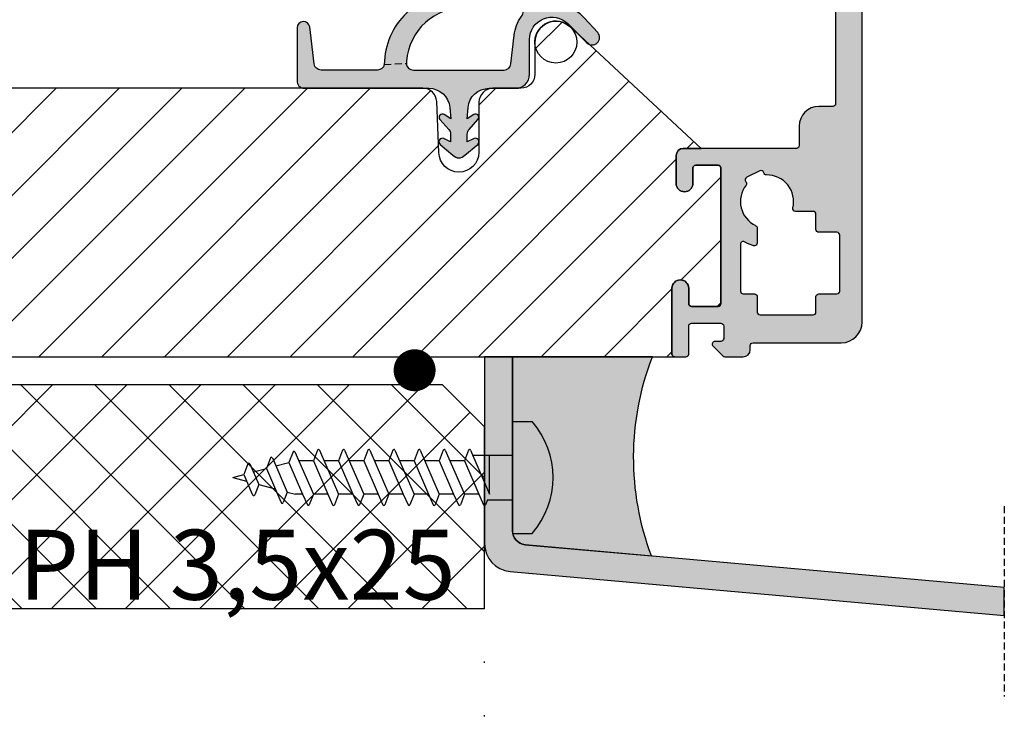
# Model space of a CAD drawing. Units: millimetres. Extents: x 199 to 7212, y -2082 to 459.
# Drawn here: x 316 to 386, y 349 to 400 of the extents above; entities that cross this region are included whole.
import ezdxf

# ---------------------------------------------------------------- set-up
doc = ezdxf.new("R2010")
doc.units = ezdxf.units.MM
doc.linetypes.add('DASHED', pattern=[0.75, 0.5, -0.25])
doc.linetypes.add('DOT', pattern=[0.25, 0, -0.25])
for name, color, linetype in [('1', 7, 'Continuous'), ('2', 4, 'Continuous'), ('Ideal-Fix', 1, 'Continuous'), ('PRODDIM', 7, 'Continuous'), ('SALGDIM', 7, 'Continuous'), ('SKR', 6, 'Continuous')]:
    doc.layers.add(name, color=color, linetype=linetype)
doc.layers.add('hjælpelinie', color=5, linetype='Continuous', plot=False)
doc.styles.add('DIM', font='calibri.ttf')
doc.styles.add('ICTEXT', font='calibri.ttf')
doc.dimstyles.new('T-02-TX2.5', dxfattribs={"dimscale": 2, "dimtxt": 2.5, "dimasz": 1.3, "dimexe": 0.8, "dimexo": 0.8, "dimgap": 1, "dimtad": 0, "dimdec": 8, "dimdsep": 46, "dimtxsty": 'DIM', "dimblk": 'OBLIQUE', "dimcen": 1, "dimdle": 0.8, "dimclrd": 256, "dimclre": 1, "dimadec": 8, "dimazin": 2, "dimtfac": 1, "dimtdec": 8, "dimtofl": 0, "dimtmove": 2, "dimatfit": 3, "dimldrblk": 'NONE', "dimfxl": 1, "dimtolj": 1, "dimtzin": 0, "dimarcsym": 0})

# ---------------------------------------------------------------- blocks, each defined once
blk = doc.blocks.new('2503-1010')
at = {"layer": 'SKR'}
h = blk.add_hatch(color=8, dxfattribs=at)
h.dxf.hatch_style = 1
edge = h.paths.add_edge_path()
edge.add_line((10.91207436113208, 4.198140105630248), (10.98360628852823, 3.38052643417367))
edge.add_line((10.98360628852823, 3.38052643417367), (10.51075053263192, 3.691857167689471))
edge.add_arc((10.38152072365823, 3.495580178532243), 0.2350000000000025, 56.63888125086469, 222.0906005590358)
edge.add_line((10.20713055706808, 3.33805852987194), (10.84457519912707, 2.63235186500334))
edge.add_arc((10.47353229148845, 2.297199421045248), 0.5000000000000001, 1.1368683772161603e-13, 42.09060055903649, ccw=False)
edge.add_line((10.97353229148845, 2.297199421045248), (10.97353229148845, 1.744974904495237))
edge.add_line((10.97353229148845, 1.744974904495237), (10.49237120948782, 1.970675539826209))
edge.add_arc((10.38620243582608, 1.744339083418588), 0.2499999999999917, 64.86990030187496, 230.3216196100467)
edge.add_line((10.22658307284732, 1.551928951247099), (11.14076135749134, 0.7935460438758272))
edge.add_arc((11.64323128899781, 1.283142883579343), 0.7015561969762568, 224.2565697609823, 263.9486017363747)
edge.add_arc((11.49531437254066, 1.283142883579341), 0.7015561969762553, 276.0513982636253, 315.7434302390178)
edge.add_line((11.99778430404713, 0.7935460438758266), (12.91196258869115, 1.5519289512471))
edge.add_arc((12.75234322571239, 1.744339083418589), 0.2499999999999933, 309.6783803899532, 475.1300996981251)
edge.add_line((12.64617445205065, 1.97067553982621), (12.16501337005002, 1.744974904495237))
edge.add_line((12.16501337005002, 1.744974904495237), (12.16501337005002, 2.297199421045248))
edge.add_arc((12.66501337005002, 2.297199421045248), 0.5, 137.9093994409634, 180, ccw=False)
edge.add_line((12.2939704624114, 2.63235186500334), (12.93141510447039, 3.33805852987194))
edge.add_arc((12.75702493788024, 3.495580178532243), 0.2350000000000032, 317.9093994409642, 483.3611187491351)
edge.add_line((12.62779512890656, 3.691857167689471), (12.15493937301024, 3.38052643417367))
edge.add_line((12.15493937301024, 3.38052643417367), (12.22647130040639, 4.198140105630249))
edge.add_arc((13.72076334754402, 4.067406491508933), 1.500000000000001, 90, 175.0000000000066, ccw=False)
edge.add_line((13.72076334754402, 5.567406491508934), (15.61978044590833, 5.567406491508962))
edge.add_arc((15.61978044590833, 6.567406491508962), 1, 270, 360)
edge.add_line((16.61978044590833, 6.567406491508962), (16.61978044590839, 9.055679176436456))
edge.add_arc((18.21978044590836, 9.055679176436458), 1.599999999999969, 45.23133160929763, 180.0000000000001, ccw=False)
edge.add_line((19.34657417894772, 10.19160870029924), (20.72374112808623, 8.825517710462748))
edge.add_arc((21.09699155215554, 9.20179436524228), 0.5299999999999968, 225.2313316092947, 402.231331609298)
edge.add_line((21.48942324803059, 9.558020928082044), (20.53412390255141, 10.6104122467591))
edge.add_arc((18.68303099748048, 8.93009827109991), 2.499999999999908, 42.23133160929736, 67.56751476113733)
edge.add_arc((27.26890744961338, 29.7275193984587), 20.00000000000009, 235.1117596920439, 247.56751476113618, ccw=False)
edge.add_arc((14.3599041942734, 9.976960192044716), 3.653693532865865, 66.28529340678759, 139.0579971663051)
edge.add_arc((11.37620057993324, 7.233580482429247), 5.142498092617888, 87.50570417155369, 179.5527553453396)
edge.add_arc((5.743454456055152, 7.371206362682918), 0.4999999999999916, 270.00000000000114, 348.75708683442315, ccw=False)
edge.add_line((5.743454456055161, 6.871206362682926), (1.717403791748865, 6.871206362682926))
edge.add_arc((1.71740379174891, 7.371206362682968), 0.5000000000000417, 187.0000000000037, 269.99999999999477, ccw=False)
edge.add_line((1.221130715928212, 7.310271690980358), (0.8966474830162099, 9.952975549884968))
edge.add_arc((0.4500017147776044, 9.898134345352673), 0.4500000000000079, 6.999999999997108, 180)
edge.add_line((1.714777596473205e-06, 9.898134345352673), (1.714777596362183e-06, 6.1090495810775))
edge.add_arc((0.498567548766978, 6.071206362682851), 0.4999999999999927, 175.659335655935, 270.000000000009)
edge.add_line((0.4985675487670559, 5.571206362682858), (9.417782313994453, 5.571206362682929))
edge.add_arc((9.417782313994454, 4.071206362682937), 1.499999999999992, 4.999999999991985, 90.00000000000011, ccw=False)
edge.add_arc((10.89035799800084, 4.200040041217221), 0.02179931611043542, -4.9999999999395754, 4.999999999991076, ccw=False)
edge = h.paths.add_edge_path(flags=16)
edge.add_arc((18.11978044590821, 9.139038173951219), 2.599999999999927, 143.497083085108, 175.0000000000005, ccw=False)
edge.add_arc((15.38677008313956, 11.16157478845256), 0.7999999999999766, 323.4970830851072, 388.2908476994962)
edge.add_arc((15.38677008313952, 11.16157478845255), 0.8000000000000254, 28.29084769949521, 87.22468635740402)
edge.add_arc((15.47392504173728, 12.95946355397499), 0.9999999999999717, 236.1827525397868, 267.22468635740717, ccw=False)
edge.add_arc((13.80025333911537, 10.61596376944287), 1.880473267901336, 53.55389427889805, 157.4418934915673)
edge.add_arc((11.94125019973213, 7.213669989347125), 4.125497531173687, 88.29979073904707, 176.0190630558126)
edge.add_arc((8.308812605220997, 7.371206362682956), 0.4999999999999877, 165.0634615182952, 226.040908486823)
edge.add_arc((8.308812605221052, 7.37120636268294), 0.5000000000000143, 226.0409084868171, 269.9999999999965)
edge.add_line((8.308812605221021, 6.871206362682926), (14.7944797216241, 6.871206362682926))
edge.add_arc((14.79447972162408, 7.371206362682933), 0.5000000000000062, 270.0000000000028, 353.3698433191198)
edge.add_line((15.29113578799891, 7.313476372789637), (15.52967423086974, 9.365643105095103))
at = {"layer": '1', "linetype": 'DASHED'}
for p, q in [((16.0912125407977, 11.54073283445518), (17.47873448510143, 12.28755055316134)), ((6.23385915772937, 7.273721858397153), (7.809363509623324, 7.347741476008423))]:
    blk.add_line(p, q, dxfattribs=at)
at = {"layer": '1'}
for points in [[(10.91207436113208, 4.198140105630248), (10.98360628852823, 3.38052643417367), (10.51075053263192, 3.691857167689471, 0.8804693721960487), (10.20713055706808, 3.33805852987194), (10.84457519912707, 2.63235186500334, -0.1857479738764706), (10.97353229148845, 2.297199421045248), (10.97353229148845, 1.744974904495237), (10.49237120948782, 1.970675539826209, 0.8804693721960563), (10.22658307284732, 1.551928951247099), (11.14076135749134, 0.7935460438758272, 0.1749417648442671), (11.56927283076924, 0.5854959499716329, 0.1749417648442676), (11.99778430404713, 0.7935460438758266), (12.91196258869115, 1.5519289512471, 0.8804693721960568), (12.64617445205065, 1.97067553982621), (12.16501337005002, 1.744974904495237), (12.16501337005002, 2.297199421045248, -0.1857479738764705), (12.2939704624114, 2.63235186500334), (12.93141510447039, 3.33805852987194, 0.8804693721960484), (12.62779512890656, 3.691857167689471), (12.15493937301024, 3.38052643417367), (12.22647130040639, 4.198140105630249, -0.3888787318530228), (13.72076334754402, 5.567406491508934), (15.61978044590833, 5.567406491508962, 0.414213562373095), (16.61978044590833, 6.567406491508962), (16.61978044590839, 9.055679176436456, -0.6667195988160987), (19.34657417894772, 10.19160870029924), (20.72374112808623, 8.825517710462748, 0.9741568709217093), (21.48942324803059, 9.558020928082044), (20.53412390255141, 10.6104122467591, 0.1110025209165768), (19.63701726993961, 11.24092284080637, -0.0544020582450495), (15.82935686879694, 13.32213362094814, 0.3286512991313363), (11.60000171293581, 12.37120636268224, 0.4247171274312731), (6.233859157729341, 7.273721858397153, -0.3578406026550526), (5.743454456055161, 6.871206362682926), (1.717403791748865, 6.871206362682926, -0.3788661086952699), (1.221130715928212, 7.310271690980358), (0.8966474830162099, 9.952975549884968, 0.9407060669057188), (1.714777596473205e-06, 9.898134345352673), (1.714777596362183e-06, 6.1090495810775, 0.4365809748237654), (0.4985675487670559, 5.571206362682858), (9.417782313994453, 5.571206362682929, -0.3888787318530305), (10.91207436113208, 4.201939976804214, -0.04366094290820792)], [(15.52967423086974, 9.365643105095103, -0.1383297309165074), (16.02983134496748, 10.68568382033459, 0.2904973535325783), (16.0912125407977, 11.54073283445518, 0.2629693583982026), (15.4255056202941, 11.9606364620181, -0.1362803914302688), (14.91737930437188, 12.12864658121845, 0.4871277846288004), (12.06365327735602, 11.3373512775056, 0.4026020741849737), (7.825706652759123, 7.500080870231557, 0.2725255742083726), (7.961740308416267, 7.011288565414361, 0.1941950743400498), (8.308812605221021, 6.871206362682926), (14.7944797216241, 6.871206362682926, 0.3807126214796988), (15.29113578799891, 7.313476372789637)]]:
    blk.add_lwpolyline(points, format="xyb", close=True, dxfattribs=at)
at = {"layer": 'hjælpelinie'}
blk.add_circle((18.49983549195238, 8.871206365590751), 1.500000000000256, dxfattribs=at)
blk = doc.blocks.new('CBF1511')
at = {"layer": 'SKR', "ltscale": 0.5}
h = blk.add_hatch(color=9, dxfattribs=at)
h.dxf.hatch_style = 1
edge = h.paths.add_edge_path()
edge.add_arc((3.499999793938457, 1.300000119896083), 0.1999999999998181, -90, 0, ccw=False)
edge.add_line((3.499999793938457, 1.100000119896265), (3.082842506410827, 1.100000119895753))
edge.add_arc((3.082842506411005, 0.9000001198957506), 0.2000000000000028, 90.00000000005089, 224.9999999999842)
edge.add_line((2.941421150173653, 0.7585787636584769), (3.641421150175972, 0.05857876365615766))
edge.add_arc((3.782842506412784, 0.2000001198935877), 0.1999999999997333, 225.0000000001253, 270.0000000000712)
edge.add_line((3.782842506413033, 1.19893854844122e-07), (5.099999793938366, 1.19893854844122e-07))
edge.add_arc((5.099999793938366, 0.5000001198938548), 0.5, 270, 360)
edge.add_line((5.599999793938366, 0.5000001198938548), (5.599999793938366, 0.8000001198940367))
edge.add_arc((5.799999793938184, 0.8000001198940367), 0.1999999999998181, 90, 180, ccw=False)
edge.add_line((5.799999793938184, 1.000000119893855), (12.09999978941886, 1.000000119893855))
edge.add_arc((12.09999978941886, 2.500000119893855), 1.5, 270, 360)
edge.add_line((13.59999978941886, 2.500000119893855), (13.59999978941886, 37.80000011989358))
edge.add_arc((13.39999978941813, 37.80000011989313), 0.2000000000007276, 1.302755197522717e-10, 89.99999999980459)
edge.add_line((13.39999978941881, 38.00000011989385), (13.29999978941845, 38.00000011989385))
edge.add_arc((13.29999978941868, 38.20000011989413), 0.2000000000002728, 180.0000000001303, 269.99999999993486, ccw=False)
edge.add_line((13.0999997894184, 38.20000011989367), (13.0999997894184, 53.50000011989385))
edge.add_arc((12.5999997894184, 53.50000011989385), 0.5, 0, 90)
edge.add_line((12.5999997894184, 54.00000011989385), (9.29999978941936, 54.00000011989385))
edge.add_arc((9.29999978941936, 53.80000011989404), 0.1999999999998181, 90, 180)
edge.add_line((9.099999789419542, 53.80000011989404), (9.099999789419314, 52.00000011989385))
edge.add_arc((9.799999789419182, 52.00000011989391), 0.6999999999998678, 180.0000000000047, 270.0000000000146)
edge.add_line((9.79999978941936, 51.30000011989404), (9.899999789419496, 51.30000011989404))
edge.add_arc((9.899999789419496, 51.50000011989385), 0.1999999999998181, 270, 360)
edge.add_line((10.09999978941931, 51.50000011989385), (10.09999978941931, 52.4000001198944))
edge.add_arc((10.29999978941925, 52.40000011989429), 0.1999999999999318, 89.99999999996737, 179.9999999999674, ccw=False)
edge.add_line((10.29999978941936, 52.60000011989422), (11.49999978941941, 52.60000011989422))
edge.add_arc((11.49999978941941, 52.4000001198944), 0.1999999999998181, 0, 90, ccw=False)
edge.add_line((11.69999978941922, 52.4000001198944), (11.69999978941922, 46.70000011989367))
edge.add_arc((11.19999978941922, 46.70000011989367), 0.5, -90, 0, ccw=False)
edge.add_line((11.19999978941922, 46.20000011989367), (10.29999978941936, 46.20000011989367))
edge.add_arc((10.29999978941981, 46.40000011989395), 0.2000000000002728, 179.9999999998697, 269.9999999998697, ccw=False)
edge.add_line((10.09999978941954, 46.4000001198944), (10.09999978941931, 47.30000011989404))
edge.add_arc((9.899999789419041, 47.30000011989449), 0.2000000000002728, 359.9999999998697, 449.9999999998697)
edge.add_line((9.899999789419496, 47.50000011989476), (9.79999978941936, 47.50000011989476))
edge.add_arc((9.799999789419779, 46.80000011989431), 0.7000000000004576, 90.0000000000343, 180.0000000000221)
edge.add_line((9.099999789419314, 46.80000011989404), (9.099999789419314, 44.50000011989522))
edge.add_arc((9.599999789419314, 44.50000011989522), 0.5, 180, 270)
edge.add_line((9.599999789419314, 44.00000011989522), (9.79999978941936, 44.00000011989522))
edge.add_arc((9.799999789419019, 44.20000011989561), 0.2000000000003865, 270.0000000000977, 359.9999999998371)
edge.add_line((9.999999789419405, 44.20000011989504), (9.999999789419178, 44.80000011989449))
edge.add_arc((10.19999978941991, 44.80000011989358), 0.2000000000007276, 90, 179.9999999997395, ccw=False)
edge.add_line((10.19999978941991, 45.00000011989431), (11.49999978941941, 45.00000011989476))
edge.add_arc((11.49999978941884, 44.80000011989415), 0.2000000000006139, 9.771383702172898e-11, 89.99999999983709, ccw=False)
edge.add_line((11.69999978941945, 44.80000011989449), (11.69999978941922, 36.80000011989495))
edge.add_arc((11.49999978941929, 36.80000011989506), 0.1999999999999318, 269.99999999996743, 359.99999999996743, ccw=False)
edge.add_line((11.49999978941918, 36.60000011989513), (10.19999978941922, 36.60000011989513))
edge.add_arc((10.19999978941922, 36.80000011989495), 0.1999999999998181, 180, 270, ccw=False)
edge.add_line((9.999999789419405, 36.80000011989495), (9.999999789419405, 37.4000001198944))
edge.add_arc((9.799999789418564, 37.40000011989429), 0.2000000000008413, 3.256887993804942e-11, 89.99999999977202)
edge.add_line((9.79999978941936, 37.60000011989513), (9.699999789419223, 37.60000011989422))
edge.add_arc((9.699999789419223, 37.10000011989422), 0.5, 90, 180)
edge.add_line((9.199999789419223, 37.10000011989422), (9.199999789419223, 36.8000001198954))
edge.add_arc((10.39999978941994, 36.80000011989586), 1.20000000000072, 180.0000000000217, 269.9999999999678)
edge.add_line((10.39999978941927, 35.60000011989513), (11.49999978941918, 35.60000011989513))
edge.add_arc((11.49999978941918, 35.40000011989531), 0.1999999999998181, 0, 90, ccw=False)
edge.add_line((11.699999789419, 35.40000011989531), (11.699999789419, 18.10000011989376))
edge.add_arc((11.49999978941918, 18.10000011989376), 0.1999999999998181, -90, 0, ccw=False)
edge.add_line((11.49999978941918, 17.90000011989395), (10.49999978941918, 17.90000011989395))
edge.add_arc((10.49999978941918, 16.50000011989385), 1.400000000000091, 90, 180)
edge.add_line((9.099999789419087, 16.50000011989385), (9.099999789419087, 15.10000011989376))
edge.add_arc((8.899999789419269, 15.10000011989376), 0.1999999999998181, -90.00000000006509, 0, ccw=False)
edge.add_line((8.899999789419041, 14.90000011989395), (0.799999793938639, 14.90000011989395))
edge.add_arc((0.799999793938639, 14.40000011989395), 0.5, 90, 180)
edge.add_line((0.299999793938639, 14.40000011989395), (0.299999793938639, 12.4000001198944))
edge.add_arc((0.8999997939386617, 12.4000001198944), 0.6000000000000227, 180, 360)
edge.add_line((1.499999793938684, 12.4000001198944), (1.499999793938684, 13.50000011989476))
edge.add_arc((1.699999793939412, 13.50000011989385), 0.2000000000007276, 90.00000000019543, 179.9999999997395, ccw=False)
edge.add_line((1.69999979393873, 13.70000011989458), (3.299999793938639, 13.70000011989458))
edge.add_arc((3.299999793937843, 13.50000011989374), 0.2000000000008413, 2.930846676463261e-10, 89.999999999772, ccw=False)
edge.add_line((3.499999793938684, 13.50000011989476), (3.499999793938684, 3.80000011989415))
edge.add_arc((3.299999793938412, 3.80000011989415), 0.2000000000002728, -89.99999999993491, 0, ccw=False)
edge.add_line((3.299999793938639, 3.600000119893878), (1.399999793938321, 3.600000119894332))
edge.add_arc((1.39999979393798, 3.800000119894037), 0.1999999999997044, 179.9999999999674, 270.0000000000977, ccw=False)
edge.add_line((1.199999793938275, 3.80000011989415), (1.199999793938275, 4.900000119894628))
edge.add_arc((0.5999997939383661, 4.900000119894628), 0.599999999999909, 0, 180)
edge.add_line((-2.060615429400059e-07, 4.900000119894628), (-2.060617703136813e-07, 0.2000001198936729))
edge.add_arc((0.1999997939381615, 0.2000001198937866), 0.1999999999999318, 180.0000000000326, 270.0000000000326)
edge.add_line((0.1999997939382752, 1.19893854844122e-07), (0.9999997939382297, 1.19893854844122e-07))
edge.add_arc((0.9999997939385707, 0.2000001198935593), 0.1999999999997044, 269.9999999999023, 360.0000000000326)
edge.add_line((1.199999793938275, 0.2000001198936729), (1.199999793938048, 2.200000119895947))
edge.add_arc((1.399999793937866, 2.200000119895947), 0.1999999999998181, 89.99999999986971, 180, ccw=False)
edge.add_line((1.399999793938321, 2.400000119895765), (3.499999793938457, 2.400000119895765))
edge.add_arc((3.499999793938457, 2.200000119895947), 0.1999999999998181, 0, 90, ccw=False)
edge.add_line((3.699999793938275, 2.200000119895947), (3.699999793938275, 1.282842832367976))
edge.add_line((3.699999793938275, 1.282842832367976), (3.699999793938275, 1.300000119896083))
edge = h.paths.add_edge_path(flags=16)
edge.add_arc((5.09999978992218, 8.040588410634768), 0.2000000000000156, 60.94071893680134, 179.9999999999959)
edge.add_line((4.899999789922163, 8.040588410634783), (4.899999789922163, 4.700000119894426))
edge.add_arc((5.099999789922173, 4.700000119894426), 0.2000000000000099, 180, 270.000000000002)
edge.add_line((5.09999978992218, 4.500000119894423), (5.899999793938377, 4.500000119894423))
edge.add_arc((5.899999793938385, 4.300000119894449), 0.1999999999999744, -8.071765478234738e-12, 90.00000000000199, ccw=False)
edge.add_line((6.099999793938366, 4.30000011989442), (6.099999793938366, 3.200000119894725))
edge.add_arc((6.29999979393839, 3.200000119894753), 0.2000000000000242, 180.0000000000082, 269.9999999999898)
edge.add_line((6.299999793938355, 3.000000119894722), (10.09999978489927, 3.000000119894423))
edge.add_arc((10.09999978489927, 3.200000119894412), 0.1999999999999886, 270, 360.000000000004)
edge.add_line((10.29999978489926, 3.200000119894426), (10.29999978489926, 4.30000011989442))
edge.add_arc((10.49999978489925, 4.300000119894435), 0.1999999999999957, 89.99999999999392, 180.0000000000041, ccw=False)
edge.add_line((10.49999978489927, 4.500000119894423), (11.79999978941899, 4.500000119894423))
edge.add_arc((11.79999978941901, 4.700000119894412), 0.1999999999999886, 269.9999999999939, 360.000000000004)
edge.add_line((11.99999978941901, 4.700000119894426), (11.99999978941901, 8.700000119894995))
edge.add_arc((11.79999978941901, 8.700000119895009), 0.1999999999999957, 359.999999999996, 450.0000000000061)
edge.add_line((11.79999978941899, 8.900000119894997), (10.4999997848993, 8.900000119894997))
edge.add_arc((10.49999978489929, 9.100000119894986), 0.1999999999999886, 179.9999999999959, 270.0000000000041, ccw=False)
edge.add_line((10.29999978489928, 9.100000119895), (10.29999978489928, 10.20000011989501))
edge.add_arc((10.09999978489929, 10.20000011989501), 0.1999999999999957, 0, 89.99999999999795)
edge.add_line((10.0999997848993, 10.40000011989501), (8.83960759468647, 10.40000011989497))
edge.add_arc((8.839607594686463, 10.60000011989497), 0.2000000000000028, 166.2258530379874, 270.00000000000205, ccw=False)
edge.add_arc((6.799999789419047, 11.10000011849472), 1.899999999501783, 346.2258530379751, 451.0545171390828)
edge.add_arc((6.761351899614027, 13.19964445469604), 0.2000000000050428, 191.2815267875629, 271.0545171413629, ccw=False)
edge.add_arc((6.369080785923323, 13.12139246834494), 0.2000000000000012, 11.2815267877973, 116.6423156187689)
edge.add_line((6.279396917827626, 13.30015712873225), (5.347557562902637, 12.83266563677641))
edge.add_arc((5.437241430998277, 12.65390097638907), 0.1999999999999968, 116.6423156187507, 222.0031044520121)
edge.add_arc((5.139998003424338, 12.38623262794226), 0.1999999999951981, -37.769885903795114, 42.00310445200239, ccw=False)
edge.add_arc((6.799999789418962, 11.10000011849425), 1.89999999949677, 142.2301140983079, 244.6230666048089)
edge.add_arc((5.899999793938377, 9.202633520806458), 0.1999999999999844, 3.979039320256561e-12, 64.62306660482147, ccw=False)
edge.add_line((6.099999793938366, 9.202633520806472), (6.099999793938366, 8.133520722810857))
edge.add_arc((5.899999793938377, 8.133520722810843), 0.1999999999999886, -106.87726935415759, 3.979039320256561e-12, ccw=False)
edge.add_arc((6.799999789418855, 11.10000011849429), 3.299999999496646, 240.9407189368074, 253.12273064584042, ccw=False)
at = {"layer": '1'}
blk.add_line((11.89999994458677, 9.000000084792577), (11.8999999445867, 9.000000084792577), dxfattribs=at)
for points in [[(11.699999789419, 35.40000011989531), (11.699999789419, 18.10000011989376, -0.414213562373095), (11.49999978941918, 17.90000011989395), (10.49999978941918, 17.90000011989395, 0.414213562373095), (9.099999789419087, 16.50000011989385), (9.099999789419087, 15.10000011989376, -0.414213562373428), (8.899999789419041, 14.90000011989395), (0.799999793938639, 14.90000011989395, 0.414213562373095), (0.299999793938639, 14.40000011989395), (0.299999793938639, 12.4000001198944, 0.9999999999999999), (1.499999793938684, 12.4000001198944), (1.499999793938684, 13.50000011989476, -0.4142135623707642), (1.69999979393873, 13.70000011989458), (3.299999793938639, 13.70000011989458, -0.4142135623704312), (3.499999793938684, 13.50000011989476), (3.499999793938684, 3.80000011989415, -0.414213562372762), (3.299999793938639, 3.600000119893878), (1.399999793938321, 3.600000119894332, -0.414213562373761), (1.199999793938275, 3.80000011989415), (1.199999793938275, 4.900000119894628, 0.9999999999999999), (-2.060615429400059e-07, 4.900000119894628), (-2.060617703136813e-07, 0.2000001198936729, 0.414213562373095), (0.1999997939382752, 1.19893854844122e-07), (0.9999997939382297, 1.19893854844122e-07, 0.414213562373761), (1.199999793938275, 0.2000001198936729), (1.199999793938048, 2.200000119895947, -0.414213562373761), (1.399999793938321, 2.400000119895765), (3.499999793938457, 2.400000119895765, -0.414213562373095), (3.699999793938275, 2.200000119895947), (3.699999793938275, 1.282842832367976), (3.699999793938275, 1.300000119896083, -0.414213562373095), (3.499999793938457, 1.100000119896265), (3.082842506410827, 1.100000119895753, 0.6681786379188878), (2.941421150173653, 0.7585787636584769), (3.641421150175972, 0.05857876365615766, 0.1989123673794159), (3.782842506413033, 1.19893854844122e-07), (5.099999793938366, 1.19893854844122e-07, 0.414213562373095), (5.599999793938366, 0.5000001198938548), (5.599999793938366, 0.8000001198940367, -0.414213562373095), (5.799999793938184, 1.000000119893855), (12.09999978941886, 1.000000119893855, 0.414213562373095), (13.59999978941886, 2.500000119893855), (13.59999978941886, 37.80000011989358, 0.4142135623714301)], [(11.69999994458652, 35.40000008479348), (11.69999994458652, 18.10000008479193, -0.414213562373095), (11.4999999445867, 17.90000008479211), (10.4999999445867, 17.90000008479211, 0.414213562373095), (9.099999944586614, 16.50000008479202), (9.099999944586614, 15.10000008479193, -0.414213562373428), (8.899999944586568, 14.90000008479211), (0.7999999491061658, 14.90000008479211, 0.414213562373095), (0.2999999491061658, 14.40000008479211), (0.2999999491061658, 12.40000008479257, 0.9999999999999999), (1.499999949106211, 12.40000008479257), (1.499999949106211, 13.50000008479293, -0.4142135623707642), (1.699999949106257, 13.70000008479275), (3.299999949106166, 13.70000008479275, -0.4142135623704312), (3.499999949106211, 13.50000008479293), (3.499999949106211, 3.800000084792316, -0.414213562372762), (3.299999949106166, 3.600000084792043), (1.399999949105847, 3.600000084792498, -0.414213562373761), (1.199999949105802, 3.800000084792316), (1.199999949105802, 4.900000084792794, 0.9999999999999999), (-5.089401611257927e-08, 4.900000084792794), (-5.089424348625471e-08, 0.2000000847918386, 0.414213562373095), (0.199999949105802, 8.479202051603352e-08), (0.9999999491057565, 8.479202051603352e-08, 0.414213562373761), (1.199999949105802, 0.2000000847918386), (1.199999949105575, 2.200000084794112, -0.414213562373761), (1.399999949105847, 2.40000008479393), (3.499999949105984, 2.40000008479393, -0.414213562373095), (3.699999949105802, 2.200000084794112), (3.699999949105802, 1.282842797266142), (3.699999949105802, 1.300000084794249, -0.414213562373095), (3.499999949105984, 1.100000084794431), (3.082842661578354, 1.100000084793919, 0.6681786379188878), (2.94142130534118, 0.7585787285566425), (3.641421305343499, 0.05857872855432333, 0.1989123673794159), (3.78284266158056, 8.479202051603352e-08), (5.099999949105893, 8.479202051603352e-08, 0.414213562373095), (5.599999949105893, 0.5000000847920205), (5.599999949105893, 0.8000000847922024, -0.414213562373095), (5.799999949105711, 1.000000084792021), (12.09999994458639, 1.000000084792021, 0.414213562373095), (13.59999994458639, 2.500000084792021), (13.59999994458639, 37.80000008479175, 0.4142135623714301)]]:
    blk.add_lwpolyline(points, format="xyb", dxfattribs=at)
blk.add_lwpolyline([(5.197142647050271, 8.215411936823315, 0.5718902967880429), (4.899999789922163, 8.040588410634783), (4.899999789922163, 4.700000119894426, 0.414213562373095), (5.09999978992218, 4.500000119894423), (5.899999793938377, 4.500000119894423, -0.4142135623731408), (6.099999793938366, 4.30000011989442), (6.099999793938366, 3.200000119894725, 0.4142135623730118), (6.299999793938355, 3.000000119894722), (10.09999978489927, 3.000000119894423, 0.4142135623731159), (10.29999978489926, 3.200000119894426), (10.29999978489926, 4.30000011989442, -0.4142135623731367), (10.49999978489927, 4.500000119894423), (11.79999978941899, 4.500000119894423, 0.4142135623731367), (11.99999978941901, 4.700000119894426), (11.99999978941901, 8.700000119894995, 0.4142135623731367), (11.79999978941899, 8.900000119894997), (10.4999997848993, 8.900000119894997, -0.4142135623731159), (10.29999978489928, 9.100000119895), (10.29999978489928, 10.20000011989501, 0.414213562373095), (10.0999997848993, 10.40000011989501), (8.83960759468647, 10.40000011989497, -0.4865132778574106), (8.645359232233943, 10.64761916739192, 0.492216365325854), (6.765032651032186, 12.9996783273869, -0.3628489037167187), (6.565216342766121, 13.1605184615204, 0.4951040292158499), (6.279396917827626, 13.30015712873225), (5.347557562902637, 12.83266563677641, 0.4951040292283264), (5.288619717209542, 12.52006680216405, -0.362848903726598), (5.298093411644686, 12.26373429367717, 0.4790819125162822), (5.98571407924274, 9.383335101581935, -0.2896898639174632), (6.099999793938366, 9.202633520806472), (6.099999793938366, 8.133520722810857, -0.5033701106273596), (5.841935278091512, 7.942134955316334, -0.05320416976092295)], format="xyb", close=True, dxfattribs=at)
blk = doc.blocks.new('29IK54x149')
at = {"layer": 'SKR'}
h = blk.add_hatch(dxfattribs=at)
h.set_pattern_fill('ANSI31', color=256)
h.set_pattern_definition([(45, (-37.19678846271148, 161.0699398098711), (-2.245064030267288, 2.245064030267288), [])])
edge = h.paths.add_edge_path()
edge.add_line((85.2000000000017, 9.29999999999984), (81.56439922628334, 9.29999999999984))
edge.add_arc((81.56439922628327, 9.099999999999852), 0.1999999999999886, 89.99999999997965, 210.0000000000099)
edge.add_line((81.39119414552641, 8.99999999999983), (82.08401446855424, 7.800000000000409))
edge.add_arc((81.91080938779743, 7.700000000000273), 0.2000000000000059, -59.99999999995589, 30.00000000004411, ccw=False)
edge.add_line((82.01080938779756, 7.526794919243457), (81.49119414552598, 7.226794919242764))
edge.add_arc((81.39119414552623, 7.400000000000376), 0.200000000000504, 210.000000000074, 299.9999999998348, ccw=False)
edge.add_line((81.21798906476903, 7.299999999999898), (80.12102355330904, 9.199999999998852))
edge.add_arc((79.94781847255224, 9.09999999999882), 0.1999999999999411, 30.00000000002019, 90.00000000000408)
edge.add_line((79.94781847255223, 9.29999999999876), (76.94559707277114, 9.29999999999876))
edge.add_arc((76.94559707277108, 9.099999999998756), 0.2000000000000046, 89.99999999998371, 209.9999999999453)
edge.add_line((76.7723919920141, 8.99999999999892), (77.7538874496343, 7.299999999999898))
edge.add_arc((77.58068236887598, 7.200000000000029), 0.2000000000011767, -59.99999999995191, 29.99999999976211, ccw=False)
edge.add_line((77.68068236887672, 7.026794919242207), (76.55484934395707, 6.376794919242855))
edge.add_arc((76.30484934395707, 6.809807621135121), 0.500000000000041, 119.9999999999973, 299.99999999999727, ccw=False)
edge.add_line((76.05484934395707, 7.242820323027388), (76.3141483094052, 7.393701340521375))
edge.add_arc((76.21414830940509, 7.566906421278233), 0.2000000000000286, 300.000000000031, 390.0000000000073)
edge.add_line((76.38735339016199, 7.66690642127827), (75.50222139979206, 9.200000000000216))
edge.add_arc((75.3290163190353, 9.100000000000025), 0.1999999999999842, 30.00000000006597, 90.00000000001629)
edge.add_line((75.32901631903525, 9.300000000000011), (67.3000000000016, 9.300000000000352))
edge.add_arc((67.30000000000159, 9.100000000000328), 0.2000000000000242, 89.99999999999594, 180.0000000000061)
edge.add_line((67.10000000000156, 9.100000000000307), (67.10000000000156, 1.400000000000603))
edge.add_arc((67.300000000001, 1.400000000000972), 0.1999999999994486, 180.0000000001058, 270.0000000001058)
edge.add_arc((67.3000000000015, 1.600000000001583), 0.4000000000000601, 269.9999999999817, 329.9999999999082)
edge.add_arc((67.99282032302887, 1.200000000001069), 0.4000000000000381, 29.99999999998562, 150.0000000000144, ccw=False)
edge.add_arc((68.68564064605658, 1.600000000000932), 0.4000000000000381, 209.9999999999856, 330.0000000000144)
edge.add_arc((69.3784609690843, 1.200000000001069), 0.4000000000000381, 29.99999999998562, 150.0000000000144, ccw=False)
edge.add_arc((70.07128129211202, 1.600000000000932), 0.4000000000000381, 209.9999999999856, 330.0000000000144)
edge.add_arc((70.76410161513974, 1.200000000001069), 0.4000000000000381, 29.99999999998562, 150.0000000000144, ccw=False)
edge.add_arc((71.45692193816747, 1.600000000000933), 0.400000000000051, 209.9999999999847, 276.1824683055614)
edge.add_line((71.50000000000165, 1.202326414520769), (71.60000000000133, 1.200000000001694))
edge.add_arc((71.6000000000018, 0.6000000000021544), 0.5999999999995396, -90.00000000004479, 90.00000000004479, ccw=False)
edge.add_line((71.60000000000133, 2.614797267597169e-12), (135.6000000045212, 2.614797267597169e-12))
edge.add_arc((135.6000000045211, 0.2000000000025466), 0.1999999999999318, 180.0000000000326, 270.00000000003257, ccw=False)
edge.add_line((135.4000000045211, 0.2000000000024329), (135.4000000045214, 4.900000000003445))
edge.add_arc((136.0000000045213, 4.900000000003445), 0.599999999999909, 0, 180, ccw=False)
edge.add_line((136.6000000045212, 4.900000000003445), (136.6000000045212, 3.800000000002967))
edge.add_arc((136.8000000045209, 3.800000000002854), 0.1999999999997044, 179.9999999999674, 270.0000000000977)
edge.add_line((136.8000000045212, 3.600000000003149), (138.7000000045213, 3.600000000002694))
edge.add_arc((138.7000000045211, 3.800000000002967), 0.2000000000002728, 270.0000000000651, 360)
edge.add_line((138.9000000045214, 3.800000000002967), (138.9000000045214, 13.50000000000307))
edge.add_arc((138.7000000045207, 13.50000000000227), 0.2000000000006139, 2.279821595666051e-10, 89.99999999983716)
edge.add_line((138.7000000045213, 13.70000000000289), (137.1000000045216, 13.70000000000289))
edge.add_arc((137.1000000045222, 13.50000000000205), 0.2000000000008413, 90.00000000016284, 179.9999999997069)
edge.add_line((136.9000000045214, 13.50000000000307), (136.9000000045214, 12.40000000000271))
edge.add_arc((136.3000000045215, 12.40000000000271), 0.599999999999909, -180, 0, ccw=False)
edge.add_line((135.7000000045215, 12.40000000000271), (135.7000000045215, 14.40000000000225))
edge.add_arc((136.2000000045215, 14.40000000000225), 0.5, 90, 180, ccw=False)
edge.add_line((136.2000000045215, 14.90000000000225), (137.500000000002, 14.90000000000327))
edge.add_line((137.500000000002, 14.90000000000327), (128.1377584061034, 23.58307779069162))
edge.add_arc((127.1000000018428, 22.50000000290936), 1.500000000000231, 46.22414654358413, 180.0000000000001)
edge.add_line((125.6000000018426, 22.50000000290936), (125.6000000018428, 20.20000000000152))
edge.add_arc((124.6000000018428, 20.20000000000152), 1, -90, 0, ccw=False)
edge.add_line((124.6000000018428, 19.20000000000152), (122.6000000018437, 19.20000000000152))
edge.add_arc((122.6000000018437, 18.20000000000152), 1, 90, 180)
edge.add_line((121.6000000018437, 18.20000000000152), (121.6000000018437, 14.59999999974991))
edge.add_arc((120.1694373406597, 14.63056265981021), 1.430889095549982, 181.2238856333565, 358.77611436665717, ccw=False)
edge.add_line((118.7388746794757, 14.59999999974957), (118.5797908214125, 18.24361938736672))
edge.add_arc((117.5807425998306, 18.20000000000153), 0.9999999999999948, 2.499999999991857, 89.99999999999024)
edge.add_line((117.5807425998308, 19.20000000000152), (87.50000000000165, 19.20000000000152))
edge.add_arc((87.50000000000165, 16.20000000000152), 3, 90, 180)
edge.add_line((84.50000000000165, 16.20000000000152), (84.50000000000165, 10.89999999999986))
edge.add_line((84.50000000000165, 10.89999999999986), (85.2000000000017, 10.89999999999986))
edge.add_arc((85.20000000000172, 10.09999999999985), 0.8000000000000114, -90.00000000000199, 90.00000000000199, ccw=False)
at = {"layer": '1'}
blk.add_lwpolyline([(71.60000000000133, 2.614797267597169e-12), (135.6000000045212, 2.614797267597169e-12, -0.414213562373095), (135.4000000045211, 0.2000000000024329), (135.4000000045214, 4.900000000003445, -0.9999999999999999), (136.6000000045212, 4.900000000003445), (136.6000000045212, 3.800000000002967, 0.414213562373761), (136.8000000045212, 3.600000000003149), (138.7000000045213, 3.600000000002694, 0.414213562372762), (138.9000000045214, 3.800000000002967), (138.9000000045214, 3.800000000002967), (138.9000000045214, 13.50000000000307, 0.4142135623710971), (138.7000000045213, 13.70000000000289), (137.1000000045216, 13.70000000000289, 0.4142135623707642), (136.9000000045214, 13.50000000000307), (136.9000000045214, 12.40000000000271, -0.9999999999999999), (135.7000000045215, 12.40000000000271), (135.7000000045215, 14.40000000000225, -0.414213562373095), (136.2000000045215, 14.90000000000225), (136.2000000045215, 14.90000000000225), (137.500000000002, 14.90000000000327), (128.1377584061034, 23.58307779069162, 0.6604799819498517), (125.6000000018426, 22.50000000290936), (125.6000000018428, 20.20000000000152, -0.414213562373095), (124.6000000018428, 19.20000000000152), (122.6000000018437, 19.20000000000152, 0.414213562373095), (121.6000000018437, 18.20000000000152), (121.6000000018437, 14.59999999974991, -0.9788641025556546), (118.7388746794757, 14.59999999974957), (118.5797908214125, 18.24361938736672, 0.4014906669060125), (117.5807425998308, 19.20000000000152), (87.50000000000165, 19.20000000000152, 0.414213562373095)], format="xyb", dxfattribs=at)
blk.add_blockref('CBF1511', (135.4000000554152, -8.47898604661168e-08), dxfattribs=at)
blk = doc.blocks.new('PF18x119P')
at = {"layer": 'SKR'}
h = blk.add_hatch(dxfattribs=at)
h.set_pattern_fill('ANSI37', color=256, scale=30, style=0)
h.set_pattern_definition([(45, (-4238.517772554583, -401.1663830248123), (-2.651650429449553, 2.651650429449553), []), (135, (-4238.517772554583, -401.1663830248123), (-2.651650429449553, -2.651650429449553), [])])
h.paths.add_polyline_path([(-4119.518034135767, -388.1663805648852), (-4122.518034135767, -385.1663805648851), (-4179.468034135767, -385.1663805648851), (-4179.468034135767, -383.1663805648851), (-4210.018034135767, -383.1663805648851), (-4210.018034135767, -379.1663805648851), (-4221.018034135767, -379.1663805648851), (-4221.018034135767, -383.1663805648851), (-4238.517774212747, -383.1663805648851), (-4238.517774212748, -401.1663805648851), (-4119.518034135767, -401.1663805648851)])
at = {"layer": '2'}
blk.add_lwpolyline([(-4122.518034135767, -385.1663805648851), (-4179.468034135767, -385.1663805648851), (-4179.468034135767, -383.1663805648851), (-4210.018034135767, -383.1663805648851), (-4210.018034135767, -379.1663805648851), (-4221.018034135767, -379.1663805648851), (-4221.018034135767, -383.1663805648851), (-4238.517774212747, -383.1663805648851), (-4238.517774212748, -401.1663805648851), (-4119.518034135767, -401.1663805648851), (-4119.518034135767, -388.1663805648851)], close=True, dxfattribs=at)
blk = doc.blocks.new('A$C56601E1D')
at = {"layer": 'Ideal-Fix'}
for p, q in [((-2, -4), (-3.40000000000009, -4)), ((-2, -12), (-2, -4)), ((-0.2059425785482749, -6.400000000000546), (-0.06952889958211084, -6.047964699442674)), ((0.4090574214515068, -6.800000000000182), (0.07064153620103708, -6.047964699442674)), ((1.439057421451707, -6.800000000000182), (1.730471100418071, -6.047964699442674)), ((2.209057421451689, -6.800000000000182), (1.870641536201219, -6.047964699442674)), ((3.239057421451888, -6.800000000000182), (3.530471100417798, -6.047964699442674)), ((4.009057421451871, -6.800000000000182), (3.670641536200947, -6.047964699442674)), ((5.039057421451616, -6.800000000000182), (5.330471100417527, -6.047964699442674)), ((5.809057421452053, -6.800000000000182), (5.470641536200672, -6.047964699442674)), ((6.839057421451797, -6.800000000000182), (7.130471100417706, -6.047964699442674)), ((7.60905742145178, -6.800000000000182), (7.270641536200856, -6.047964699442674)), ((8.63905742145198, -6.800000000000182), (8.93047110041789, -6.047964699442674)), ((9.4090574214515, -6.800000000000182), (9.070641536201038, -6.047964699442674)), ((10.43905742145171, -6.800000000000182), (10.73047110041807, -6.047964699442674)), ((11.20905742145169, -6.800000000000182), (10.87064153620122, -6.047964699442674)), ((12.23905742145189, -6.800000000000182), (12.5304711004178, -6.047964699442674)), ((13.00905742145187, -6.800000000000182), (12.67064153620095, -6.047964699442674)), ((14.10722575090767, -6.956934283639385), (14.39863942987358, -6.204898983081875)), ((14.80905742145205, -6.800000000000182), (14.54126196383504, -6.204898983073691)), ((-0.2059425785482749, -6.400000000000546), (-2, -6.399999999999637)), ((-0.36094257854802, -6.800000000000182), (-0.36094257854802, -9.600000000000364)), ((1.009569729366377, -9.955136248436247), (-0.36094257854802, -6.800000000000182)), ((1.439057421451707, -9.199999999999818), (0.4090574214515068, -6.800000000000182)), ((0.4090574214515068, -6.800000000000182), (1.439057421451707, -6.800000000000182)), ((2.809569729366559, -9.955136248436247), (1.439057421451707, -6.800000000000182)), ((3.239057421451888, -9.199999999999818), (2.209057421451689, -6.800000000000182)), ((2.209057421451689, -6.800000000000182), (3.239057421451888, -6.800000000000182)), ((4.609569729366284, -9.955136248436247), (3.239057421451888, -6.800000000000182)), ((5.039057421451616, -9.199999999999818), (4.009057421451871, -6.800000000000182)), ((4.009057421451871, -6.800000000000182), (5.039057421451616, -6.800000000000182)), ((6.409569729366012, -9.955136248436247), (5.039057421451616, -6.800000000000182)), ((6.839057421451797, -9.199999999999818), (5.809057421452053, -6.800000000000182)), ((5.809057421452053, -6.800000000000182), (6.839057421451797, -6.800000000000182)), ((8.209569729366189, -9.955136248436247), (6.839057421451797, -6.800000000000182)), ((8.63905742145198, -9.199999999999818), (7.60905742145178, -6.800000000000182)), ((7.60905742145178, -6.800000000000182), (8.63905742145198, -6.800000000000182)), ((10.00956972936637, -9.955136248436247), (8.63905742145198, -6.800000000000182)), ((10.43905742145171, -9.199999999999818), (9.4090574214515, -6.800000000000182)), ((9.4090574214515, -6.800000000000182), (10.43905742145171, -6.800000000000182)), ((11.80956972936656, -9.955136248436247), (10.43905742145171, -6.800000000000182)), ((12.23905742145189, -9.199999999999818), (11.20905742145169, -6.800000000000182)), ((11.20905742145169, -6.800000000000182), (12.23905742145189, -6.800000000000182)), ((13.55554778692476, -9.830769186700309), (12.23905742145189, -6.800000000000182)), ((13.9856832241212, -9.075632938259332), (13.00905742145187, -6.800000000000182)), ((13.00905742145187, -6.800000000000182), (13.52153903091766, -6.800000000000182)), ((14.10722575090767, -6.956934283639385), (13.52153903091766, -6.800000000000182)), ((15.16765205572574, -9.398203474587717), (14.10722575090767, -6.956934283639385)), ((15.60004043933986, -8.64306722614674), (14.80905742145205, -6.800000000000182)), ((16.14432455795395, -7.502773263889139), (16.43573823691986, -6.75073796333163)), ((16.60905742145178, -6.800000000000182), (16.58688950494797, -6.750737963324354)), ((17.21439765455761, -8.21050151403324), (16.60905742145178, -6.800000000000182)), ((16.14432455795395, -7.502773263889139), (14.97635362451729, -7.189816395492016)), ((16.77975632452671, -8.965637762474216), (16.14432455795395, -7.502773263889139)), ((18, -8), (17.01024012099879, -7.734794639721258)), ((16.53125525460746, -8.393548968415416), (15.60004043933986, -8.64306722614674)), ((16.92285475816606, -8.962870278914124), (17.21439765455761, -8.21050151403324)), ((18, -8), (17.21439765455761, -8.21050151403324)), ((13.69414032773011, -9.828001703140217), (13.9856832241212, -9.075632938259332)), ((14.91891610256471, -8.825573942130177), (13.9856832241212, -9.075632938259332)), ((15.30849754294832, -9.395435991027625), (15.60004043933986, -8.64306722614674)), ((0.8553074214514704, -9.600000000000364), (-2, -9.600000000000364)), ((1.147514525060614, -9.952368764880703), (1.439057421451707, -9.199999999999818)), ((1.439057421451707, -9.199999999999818), (2.481557421451725, -9.199999999999818)), ((2.947514525060341, -9.952368764880703), (3.239057421451888, -9.199999999999818)), ((3.239057421451888, -9.199999999999818), (4.281557421451907, -9.199999999999818)), ((4.747514525060067, -9.952368764880703), (5.039057421451616, -9.199999999999818)), ((5.039057421451616, -9.199999999999818), (6.081557421452088, -9.199999999999818)), ((6.547514525060249, -9.952368764880703), (6.839057421451797, -9.199999999999818)), ((6.839057421451797, -9.199999999999818), (7.881557421451816, -9.199999999999818)), ((8.34751452506043, -9.952368764880703), (8.63905742145198, -9.199999999999818)), ((8.63905742145198, -9.199999999999818), (9.68155742145154, -9.199999999999818)), ((10.14751452506061, -9.952368764880703), (10.43905742145171, -9.199999999999818)), ((10.43905742145171, -9.199999999999818), (11.48155742145172, -9.199999999999818)), ((11.94751452506034, -9.952368764880703), (12.23905742145189, -9.199999999999818)), ((12.23905742145189, -9.199999999999818), (13.28155742145191, -9.199999999999818)), ((-2, -12), (-3.40000000000009, -12))]:
    blk.add_line(p, q, dxfattribs=at)
for centre, radius, start, end in [((1.183333333333394, -8), 6.083333333333339, 138.8879095608124, 221.1120904391875), ((0.0004981516626680893, -6.075101067886863), 0.0751010678865999, 21.18197984697333, 158.8180201530266), ((1.80049815166285, -6.075101067886863), 0.0751010678865999, 21.18197984697333, 158.8180201530266), ((3.600498151662578, -6.075101067886863), 0.0751010678865999, 21.18197984697333, 158.8180201530266), ((5.400498151662759, -6.075101067886863), 0.0751010678865999, 21.18197984697333, 158.8180201530266), ((7.20049815166294, -6.075101067886863), 0.0751010678865999, 21.18197984697333, 158.8180201530266), ((9.000498151662669, -6.075101067886863), 0.0751010678865999, 21.18197984697333, 158.8180201530266), ((10.80049815166285, -6.075101067886863), 0.0751010678865999, 21.18197984697333, 158.8180201530266), ((12.60049815166257, -6.075101067886863), 0.0751010678865999, 21.18197984697333, 158.8180201530266), ((14.46866648111836, -6.232035351525155), 0.0751010678865999, 21.18197984697333, 158.8180201530266), ((16.50576528816464, -6.77787433177582), 0.0751010678865999, 21.18197984697333, 158.8180201530266), ((16.85331394985587, -8.935921686745132), 0.0745798272885048, 203.4811013859593, 338.8175552335875), ((13.62459951941946, -9.801053110971225), 0.0745798272885048, 203.4811013859593, 338.8175552335875), ((15.23895673463721, -9.368487398857724), 0.0745798272885048, 203.4811013859593, 338.8175552335875), ((1.077973716749511, -9.92542017271171), 0.0745798272885048, 203.4811013859593, 338.8175552335875), ((2.877973716749693, -9.92542017271171), 0.0745798272885048, 203.4811013859593, 338.8175552335875), ((4.677973716749875, -9.92542017271171), 0.0745798272885048, 203.4811013859593, 338.8175552335875), ((6.477973716750057, -9.92542017271171), 0.0745798272885048, 203.4811013859593, 338.8175552335875), ((8.277973716749779, -9.92542017271171), 0.0745798272885048, 203.4811013859593, 338.8175552335875), ((10.07797371674951, -9.92542017271171), 0.0745798272885048, 203.4811013859593, 338.8175552335875), ((11.87797371674969, -9.92542017271171), 0.0745798272885048, 203.4811013859593, 338.8175552335875)]:
    blk.add_arc(centre, radius, start, end, dxfattribs=at)
blk = doc.blocks.new('A$C4E534EEF')
at = {"layer": '1', "const_width": 1.5}
blk.add_lwpolyline([(-0.75, 0, 1), (0.75, 0, 1)], format="xyb", close=True, dxfattribs=at)
blk = doc.blocks.new('_OBLIQUE')
at = {"color": 0, "linetype": 'ByBlock'}
blk.add_line((-0.5, -0.5), (0.5, 0.5), dxfattribs=at)
blk = doc.blocks.new('*D40')
at = {"layer": 'DEFPOINTS', "color": 0, "transparency": 16777216}
for p in [(227.0460949324611, 447.3419689973914), (376.0460949324625, 414.0583557327122), (227.0460949324611, 384.7583557327104)]:
    blk.add_point(p, dxfattribs=at)
at = {"layer": 'SALGDIM', "color": 1, "lineweight": -2, "transparency": 16777216}
for p, q in [((227.0460949324611, 386.3583557327104), (227.0460949324611, 448.9419689973914)), ((376.0460949324625, 415.6583557327123), (376.0460949324625, 448.9419689973914))]:
    blk.add_line(p, q, dxfattribs=at)
at = {"layer": 'SALGDIM', "lineweight": -2, "transparency": 16777216}
for p, q in [((225.4460949324611, 447.3419689973914), (294.0922487786157, 447.3419689973914)), ((377.6460949324625, 447.3419689973914), (308.999941086308, 447.3419689973914))]:
    blk.add_line(p, q, dxfattribs=at)
at = {"layer": 'SALGDIM', "lineweight": -2, "transparency": 16777216, "xscale": 2.6, "yscale": 2.6, "zscale": 2.6, "rotation": 180}
blk.add_blockref('_OBLIQUE', (227.0460949324611, 447.3419689973914), dxfattribs=at)
at = {"layer": 'SALGDIM', "lineweight": -2, "transparency": 16777216, "xscale": 2.6, "yscale": 2.6, "zscale": 2.6}
blk.add_blockref('_OBLIQUE', (376.0460949324625, 447.3419689973914), dxfattribs=at)
at = {"layer": 'SALGDIM', "color": 0, "transparency": 16777216, "insert": (301.5460949324618, 447.3419689973914), "char_height": 5, "attachment_point": 5, "style": 'DIM'}
blk.add_mtext('\\A1;149', dxfattribs=at)
blk = doc.blocks.new('_None')
blk = doc.blocks.new('*D41')
at = {"layer": 'DEFPOINTS', "color": 0, "transparency": 16777216}
for p in [(201.0460949324611, 455.5705029427363), (376.0460949324625, 414.0583557327122), (201.0460949324611, 384.7583557327104)]:
    blk.add_point(p, dxfattribs=at)
at = {"layer": 'SALGDIM', "color": 1, "lineweight": -2, "transparency": 16777216}
for p, q in [((201.0460949324611, 386.3583557327104), (201.0460949324611, 457.1705029427363)), ((376.0460949324625, 415.6583557327123), (376.0460949324625, 457.1705029427363))]:
    blk.add_line(p, q, dxfattribs=at)
at = {"layer": 'SALGDIM', "lineweight": -2, "transparency": 16777216}
for p, q in [((199.4460949324611, 455.5705029427363), (281.1230180093849, 455.5705029427363)), ((377.6460949324625, 455.5705029427363), (295.9691718555387, 455.5705029427363))]:
    blk.add_line(p, q, dxfattribs=at)
at = {"layer": 'SALGDIM', "lineweight": -2, "transparency": 16777216, "xscale": 2.6, "yscale": 2.6, "zscale": 2.6, "rotation": 180}
blk.add_blockref('_OBLIQUE', (201.0460949324611, 455.5705029427363), dxfattribs=at)
at = {"layer": 'SALGDIM', "lineweight": -2, "transparency": 16777216, "xscale": 2.6, "yscale": 2.6, "zscale": 2.6}
blk.add_blockref('_OBLIQUE', (376.0460949324625, 455.5705029427363), dxfattribs=at)
at = {"layer": 'SALGDIM', "color": 0, "transparency": 16777216, "insert": (288.5460949324618, 455.5705029427363), "char_height": 5, "attachment_point": 5, "style": 'DIM'}
blk.add_mtext('\\A1;175', dxfattribs=at)

msp = doc.modelspace()

# ---------------------------------------------------------------- hatches: boundary and pattern name
at = {"layer": '1'}
h = msp.add_hatch(color=8, dxfattribs=at)
h.dxf.hatch_style = 1
edge = h.paths.add_edge_path()
edge.add_arc((352.0540853901217, 363.8334828975703), 1.010925490595967, 175.6329347975702, 264.5994473560029)
edge.add_line((351.9589391897514, 362.8270448477671), (360.9835148203554, 362.0224951698982))
edge.add_arc((379.7582222820358, 369.0576887009635), 20.04952838076813, 158.952366972971, 200.5418054522289, ccw=False)
edge.add_line((361.0463548554762, 376.2583557327099), (351.0460949324574, 376.2583557327099))
edge.add_line((351.0460949324574, 376.2583557327099), (351.0460949324583, 363.8232395458625))
edge.add_line((351.0460949324583, 363.8232395458625), (351.0460949324586, 363.9104607177306))
at = {"layer": 'SKR'}
h = msp.add_hatch(color=9, dxfattribs=at)
edge = h.paths.add_edge_path()
edge.add_line((386.2128869193166, 359.773272156441), (351.9589391897107, 362.8270448477707))
edge.add_arc((352.0460949324583, 363.8232395458625), 1.000000000000071, 180, 264.99999999999727, ccw=False)
edge.add_line((351.0460949324583, 363.8232395458625), (351.0460949324574, 376.2583557327097))
edge.add_line((351.0460949324574, 376.2583557327097), (349.0460949324574, 376.2583557327097))
edge.add_line((349.0460949324574, 376.2583557327097), (349.0460949324574, 362.9069083718451))
edge.add_arc((351.0460949324573, 362.9069083718452), 1.999999999999943, 180.0000000000016, 265.0000000000018)
edge.add_line((350.8717834469621, 360.9145189756617), (386.2128869193166, 357.7638252945344))
edge.add_line((386.2128869193166, 357.7638252945344), (386.2128869193166, 359.773272156441))

# ---------------------------------------------------------------- linework, layer by layer
at = {"layer": '1', "linetype": 'DASHED'}
msp.add_line((386.2128869193166, 365.5737666986287), (386.2128869193166, 351.9633307523467), dxfattribs=at)
at = {"layer": '1'}
for points in [[(386.2128869193166, 359.773272156441), (351.9589391897107, 362.8270448477707, -0.3888787318529685), (351.0460949324583, 363.8232395458625), (351.0460949324574, 376.2583557327097), (349.0460949324574, 376.2583557327097), (349.0460949324574, 362.9069083718451, 0.3888787318529897), (350.8717834469621, 360.9145189756617), (386.2128869193166, 357.7638252945344)], [(351.0460949324586, 363.9104607177306, 0.4089402393298606), (351.9589391897514, 362.8270448477671), (360.9835148203554, 362.0224951698982, -0.1834867093522341), (361.0463548554762, 376.2583557327099), (351.0460949324574, 376.2583557327099), (351.0460949324583, 363.8232395458625)]]:
    msp.add_lwpolyline(points, format="xyb", close=True, dxfattribs=at)
at = {"layer": 'SKR', "color": 4, "linetype": 'DOT', "ltscale": 15}
msp.add_line((349.046094932374, -3.665059292643662), (349.0460949324579, 358.2583557327108), dxfattribs=at)

# ---------------------------------------------------------------- block references
at = {"layer": '1'}
for name, p in [('29IK54x149', (227.046094932461, 376.2583557327104)), ('2503-1010', (335.6462594423515, 389.8871493700289)), ('A$C4E534EEF', (344.0460949324593, 375.2974783843752))]:
    msp.add_blockref(name, p, dxfattribs=at)
at = {"layer": '2'}
msp.add_blockref('PF18x119P', (4468.564129068225, 759.4247362975959), dxfattribs=at)
at = {"layer": 'PRODDIM', "rotation": 180}
msp.add_blockref('A$C56601E1D', (349.0460949324579, 359.6317665633316), dxfattribs=at)

# ---------------------------------------------------------------- texts
at = {"layer": 'SALGDIM', "insert": (315.7340238559755, 363.8912688980276), "char_height": 5, "attachment_point": 1, "style": 'ICTEXT'}
msp.add_mtext_dynamic_manual_height_columns('PH 3,5x25', width=53.30130720206944, gutter_width=25, heights=[0], dxfattribs=at)

# ---------------------------------------------------------------- dimensions: what is measured, and where the dimension line sits
at = {"layer": 'SALGDIM'}
for base, p2, picture, middle in [((201.0460949324611, 455.5705029427363), (201.0460949324611, 384.7583557327104), '*D41', (288.5460949324618, 455.5705029427363)), ((227.0460949324611, 447.3419689973914), (227.0460949324611, 384.7583557327104), '*D40', (301.5460949324618, 447.3419689973914))]:
    dim = msp.add_linear_dim(base=base, p1=(376.0460949324625, 414.0583557327122), p2=p2, dimstyle='T-02-TX2.5', dxfattribs=at)
    dim.commit()
    dim.dimension.update_dxf_attribs({"geometry": picture, "text_midpoint": middle})

doc.saveas('drawing.dxf')
